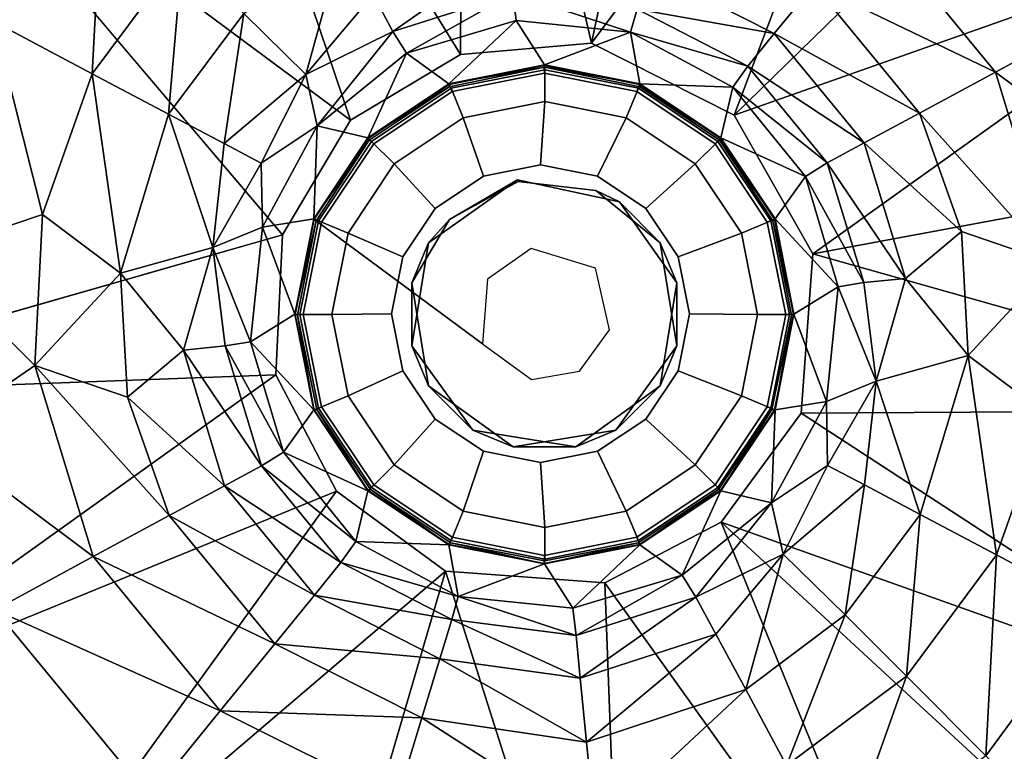
# Model space of a CAD drawing. Units: inches. Extents: x -13.9 to 12.5, y -14 to 8.9.
# Drawn here: x 1 to 2.5, y 5.9 to 7 of the extents above; entities that cross this region are included whole.
import ezdxf

# ---------------------------------------------------------------- set-up
doc = ezdxf.new("R2010")
doc.units = ezdxf.units.IN
doc.header["$MEASUREMENT"] = 0
for name, color, linetype in [('TABLE-GLIDE', 6, 'Continuous'), ('TABLE-LEG', 6, 'Continuous'), ('TABLE-TOPWOOD', 6, 'Continuous')]:
    doc.layers.add(name, color=color, linetype=linetype)

msp = doc.modelspace()

# ---------------------------------------------------------------- linework, layer by layer
at = {"layer": 'TABLE-GLIDE'}
for points in [[(1.6583, 6.8633, 0.1719), (1.8011, 6.8917, 0.1719), (1.8017, 6.8853, 0.1101), (1.6613, 6.8574, 0.1101)], [(1.663, 6.8525, 0.1908), (1.8013, 6.88, 0.1908), (1.8011, 6.8917, 0.1719), (1.6583, 6.8633, 0.1719)], [(1.8011, 6.8917, 0.1719), (1.9439, 6.8633, 0.1719), (1.942, 6.8574, 0.1101), (1.8017, 6.8853, 0.1101)], [(1.8013, 6.88, 0.1908), (1.9396, 6.8525, 0.1908), (1.9439, 6.8633, 0.1719), (1.8011, 6.8917, 0.1719)], [(1.6613, 6.8574, 0.1101), (1.8017, 6.8853, 0.1101), (1.8017, 6.8375, 0.0343), (1.6796, 6.8133, 0.0343)], [(1.8017, 6.8853, 0.1101), (1.942, 6.8574, 0.1101), (1.9238, 6.8133, 0.0343), (1.8017, 6.8375, 0.0343)], [(1.5372, 6.7824, 0.1719), (1.6583, 6.8633, 0.1719), (1.6613, 6.8574, 0.1101), (1.5423, 6.7779, 0.1101)], [(1.5458, 6.7742, 0.1908), (1.663, 6.8525, 0.1908), (1.6583, 6.8633, 0.1719), (1.5372, 6.7824, 0.1719)], [(1.9396, 6.8525, 0.1908), (2.0569, 6.7742, 0.1908), (2.065, 6.7824, 0.1719), (1.9439, 6.8633, 0.1719)], [(1.9439, 6.8633, 0.1719), (2.065, 6.7824, 0.1719), (2.061, 6.7779, 0.1101), (1.942, 6.8574, 0.1101)], [(1.5423, 6.7779, 0.1101), (1.6613, 6.8574, 0.1101), (1.6796, 6.8133, 0.0343), (1.5761, 6.7441, 0.0343)], [(1.942, 6.8574, 0.1101), (2.061, 6.7779, 0.1101), (2.0272, 6.7441, 0.0343), (1.9238, 6.8133, 0.0343)], [(1.6796, 6.8133, 0.0343), (1.8017, 6.8375, 0.0343), (1.7955, 6.7429, -0.0044), (1.7101, 6.7259, -0.0044)], [(1.8017, 6.8375, 0.0343), (1.9238, 6.8133, 0.0343), (1.881, 6.7259, -0.0044), (1.7955, 6.7429, -0.0044)], [(1.5761, 6.7441, 0.0343), (1.6796, 6.8133, 0.0343), (1.7101, 6.7259, -0.0044), (1.6377, 6.6775, -0.0044)], [(1.9238, 6.8133, 0.0343), (2.0272, 6.7441, 0.0343), (1.9534, 6.6775, -0.0044), (1.881, 6.7259, -0.0044)], [(1.4563, 6.6614, 0.1719), (1.5372, 6.7824, 0.1719), (1.5423, 6.7779, 0.1101), (1.4628, 6.6589, 0.1101)], [(1.4674, 6.6569, 0.1908), (1.5458, 6.7742, 0.1908), (1.5372, 6.7824, 0.1719), (1.4563, 6.6614, 0.1719)], [(1.4628, 6.6589, 0.1101), (1.5423, 6.7779, 0.1101), (1.5761, 6.7441, 0.0343), (1.507, 6.6406, 0.0343)], [(2.061, 6.7779, 0.1101), (2.1406, 6.6589, 0.1101), (2.0964, 6.6406, 0.0343), (2.0272, 6.7441, 0.0343)], [(2.0569, 6.7742, 0.1908), (2.1352, 6.6569, 0.1908), (2.1459, 6.6614, 0.1719), (2.065, 6.7824, 0.1719)], [(2.065, 6.7824, 0.1719), (2.1459, 6.6614, 0.1719), (2.1406, 6.6589, 0.1101), (2.061, 6.7779, 0.1101)], [(1.507, 6.6406, 0.0343), (1.5761, 6.7441, 0.0343), (1.6377, 6.6775, -0.0044), (1.5893, 6.6051, -0.0044)], [(2.0272, 6.7441, 0.0343), (2.0964, 6.6406, 0.0343), (2.0018, 6.6051, -0.0044), (1.9534, 6.6775, -0.0044)], [(1.4279, 6.5185, 0.1719), (1.4563, 6.6614, 0.1719), (1.4628, 6.6589, 0.1101), (1.4349, 6.5185, 0.1101)], [(1.4399, 6.5186, 0.1908), (1.4674, 6.6569, 0.1908), (1.4563, 6.6614, 0.1719), (1.4279, 6.5185, 0.1719)], [(1.4349, 6.5185, 0.1101), (1.4628, 6.6589, 0.1101), (1.507, 6.6406, 0.0343), (1.4827, 6.5185, 0.0343)], [(2.1406, 6.6589, 0.1101), (2.1685, 6.5185, 0.1101), (2.1207, 6.5185, 0.0343), (2.0964, 6.6406, 0.0343)], [(2.1352, 6.6569, 0.1908), (2.1628, 6.5186, 0.1908), (2.1743, 6.5185, 0.1719), (2.1459, 6.6614, 0.1719)], [(2.1459, 6.6614, 0.1719), (2.1743, 6.5185, 0.1719), (2.1685, 6.5185, 0.1101), (2.1406, 6.6589, 0.1101)], [(1.4827, 6.5185, 0.0343), (1.507, 6.6406, 0.0343), (1.5893, 6.6051, -0.0044), (1.5723, 6.5197, -0.0044)], [(2.0964, 6.6406, 0.0343), (2.1207, 6.5185, 0.0343), (2.0187, 6.5197, -0.0044), (2.0018, 6.6051, -0.0044)], [(1.4674, 6.3803, 0.1908), (1.4399, 6.5186, 0.1908), (1.4279, 6.5185, 0.1719), (1.4563, 6.3757, 0.1719)], [(1.4563, 6.3757, 0.1719), (1.4279, 6.5185, 0.1719), (1.4349, 6.5185, 0.1101), (1.4628, 6.3782, 0.1101)], [(1.4628, 6.3782, 0.1101), (1.4349, 6.5185, 0.1101), (1.4827, 6.5185, 0.0343), (1.507, 6.3965, 0.0343)], [(1.507, 6.3965, 0.0343), (1.4827, 6.5185, 0.0343), (1.5723, 6.5197, -0.0044), (1.5893, 6.4343, -0.0044)], [(2.1207, 6.5185, 0.0343), (2.0964, 6.3965, 0.0343), (2.0018, 6.4343, -0.0044), (2.0187, 6.5197, -0.0044)], [(2.1685, 6.5185, 0.1101), (2.1406, 6.3782, 0.1101), (2.0964, 6.3965, 0.0343), (2.1207, 6.5185, 0.0343)], [(2.1628, 6.5186, 0.1908), (2.1352, 6.3803, 0.1908), (2.1459, 6.3757, 0.1719), (2.1743, 6.5185, 0.1719)], [(2.1743, 6.5185, 0.1719), (2.1459, 6.3757, 0.1719), (2.1406, 6.3782, 0.1101), (2.1685, 6.5185, 0.1101)], [(1.5761, 6.293, 0.0343), (1.507, 6.3965, 0.0343), (1.5893, 6.4343, -0.0044), (1.6377, 6.3618, -0.0044)], [(2.0964, 6.3965, 0.0343), (2.0272, 6.293, 0.0343), (1.9534, 6.3618, -0.0044), (2.0018, 6.4343, -0.0044)], [(1.5423, 6.2592, 0.1101), (1.4628, 6.3782, 0.1101), (1.507, 6.3965, 0.0343), (1.5761, 6.293, 0.0343)], [(2.1406, 6.3782, 0.1101), (2.061, 6.2592, 0.1101), (2.0272, 6.293, 0.0343), (2.0964, 6.3965, 0.0343)], [(1.5458, 6.2631, 0.1908), (1.4674, 6.3803, 0.1908), (1.4563, 6.3757, 0.1719), (1.5372, 6.2547, 0.1719)], [(1.5372, 6.2547, 0.1719), (1.4563, 6.3757, 0.1719), (1.4628, 6.3782, 0.1101), (1.5423, 6.2592, 0.1101)], [(2.1352, 6.3803, 0.1908), (2.0569, 6.2631, 0.1908), (2.065, 6.2547, 0.1719), (2.1459, 6.3757, 0.1719)], [(2.1459, 6.3757, 0.1719), (2.065, 6.2547, 0.1719), (2.061, 6.2592, 0.1101), (2.1406, 6.3782, 0.1101)], [(1.6796, 6.2238, 0.0343), (1.5761, 6.293, 0.0343), (1.6377, 6.3618, -0.0044), (1.7101, 6.3135, -0.0044)], [(2.0272, 6.293, 0.0343), (1.9238, 6.2238, 0.0343), (1.881, 6.3135, -0.0044), (1.9534, 6.3618, -0.0044)], [(1.8017, 6.1995, 0.0343), (1.6796, 6.2238, 0.0343), (1.7101, 6.3135, -0.0044), (1.7955, 6.2965, -0.0044)], [(1.9238, 6.2238, 0.0343), (1.8017, 6.1995, 0.0343), (1.7955, 6.2965, -0.0044), (1.881, 6.3135, -0.0044)], [(1.6613, 6.1797, 0.1101), (1.5423, 6.2592, 0.1101), (1.5761, 6.293, 0.0343), (1.6796, 6.2238, 0.0343)], [(2.061, 6.2592, 0.1101), (1.942, 6.1797, 0.1101), (1.9238, 6.2238, 0.0343), (2.0272, 6.293, 0.0343)], [(1.663, 6.1847, 0.1908), (1.5458, 6.2631, 0.1908), (1.5372, 6.2547, 0.1719), (1.6583, 6.1738, 0.1719)], [(1.6583, 6.1738, 0.1719), (1.5372, 6.2547, 0.1719), (1.5423, 6.2592, 0.1101), (1.6613, 6.1797, 0.1101)], [(2.0569, 6.2631, 0.1908), (1.9396, 6.1847, 0.1908), (1.9439, 6.1738, 0.1719), (2.065, 6.2547, 0.1719)], [(2.065, 6.2547, 0.1719), (1.9439, 6.1738, 0.1719), (1.942, 6.1797, 0.1101), (2.061, 6.2592, 0.1101)], [(1.8017, 6.1517, 0.1101), (1.6613, 6.1797, 0.1101), (1.6796, 6.2238, 0.0343), (1.8017, 6.1995, 0.0343)], [(1.942, 6.1797, 0.1101), (1.8017, 6.1517, 0.1101), (1.8017, 6.1995, 0.0343), (1.9238, 6.2238, 0.0343)], [(1.8013, 6.1572, 0.1908), (1.663, 6.1847, 0.1908), (1.6583, 6.1738, 0.1719), (1.8011, 6.1453, 0.1719)], [(1.9396, 6.1847, 0.1908), (1.8013, 6.1572, 0.1908), (1.8011, 6.1453, 0.1719), (1.9439, 6.1738, 0.1719)], [(1.8011, 6.1453, 0.1719), (1.6583, 6.1738, 0.1719), (1.6613, 6.1797, 0.1101), (1.8017, 6.1517, 0.1101)], [(1.9439, 6.1738, 0.1719), (1.8011, 6.1453, 0.1719), (1.8017, 6.1517, 0.1101), (1.942, 6.1797, 0.1101)]]:
    msp.add_3dface(points, dxfattribs=at)
for points, invisible_edges in [([(1.8013, 6.88, 0.1908), (1.663, 6.8525, 0.1908), (2.1628, 6.5186, 0.1908), (2.1352, 6.6569, 0.1908)], 10), ([(1.8013, 6.88, 0.1908), (2.1352, 6.6569, 0.1908), (2.0569, 6.7742, 0.1908), (1.9396, 6.8525, 0.1908)], 1), ([(1.5458, 6.7742, 0.1908), (2.1352, 6.3803, 0.1908), (2.1628, 6.5186, 0.1908), (1.663, 6.8525, 0.1908)], 5), ([(1.5458, 6.7742, 0.1908), (1.4674, 6.6569, 0.1908), (2.0569, 6.2631, 0.1908), (2.1352, 6.3803, 0.1908)], 10), ([(2.0187, 6.5197, -0.0044), (1.7101, 6.7259, -0.0044), (1.7955, 6.7429, -0.0044), (2.0018, 6.6051, -0.0044)], 5), ([(1.9534, 6.6775, -0.0044), (2.0018, 6.6051, -0.0044), (1.7955, 6.7429, -0.0044), (1.881, 6.7259, -0.0044)], 2), ([(2.0187, 6.5197, -0.0044), (2.0018, 6.4343, -0.0044), (1.6377, 6.6775, -0.0044), (1.7101, 6.7259, -0.0044)], 10), ([(1.9534, 6.3618, -0.0044), (1.5893, 6.6051, -0.0044), (1.6377, 6.6775, -0.0044), (2.0018, 6.4343, -0.0044)], 5), ([(1.4399, 6.5186, 0.1908), (1.9396, 6.1847, 0.1908), (2.0569, 6.2631, 0.1908), (1.4674, 6.6569, 0.1908)], 5), ([(1.9534, 6.3618, -0.0044), (1.881, 6.3135, -0.0044), (1.5723, 6.5197, -0.0044), (1.5893, 6.6051, -0.0044)], 10), ([(1.4399, 6.5186, 0.1908), (1.4674, 6.3803, 0.1908), (1.8013, 6.1572, 0.1908), (1.9396, 6.1847, 0.1908)], 10), ([(1.7955, 6.2965, -0.0044), (1.5893, 6.4343, -0.0044), (1.5723, 6.5197, -0.0044), (1.881, 6.3135, -0.0044)], 5), ([(1.7955, 6.2965, -0.0044), (1.7101, 6.3135, -0.0044), (1.6377, 6.3618, -0.0044), (1.5893, 6.4343, -0.0044)], 8), ([(1.5458, 6.2631, 0.1908), (1.663, 6.1847, 0.1908), (1.8013, 6.1572, 0.1908), (1.4674, 6.3803, 0.1908)], 4)]:
    msp.add_3dface(points, dxfattribs=dict(at, invisible_edges=invisible_edges))
at = {"layer": 'TABLE-LEG'}
for points in [[(1.68, 7.7495, 14.9602), (1.2366, 7.6211, 14.9601), (1.6756, 6.9081, 13.9759)], [(1.6756, 6.9081, 13.9759), (1.8716, 6.925, 13.9759), (1.68, 7.7495, 14.9602)], [(2.0418, 7.7283, 14.9602), (1.68, 7.7495, 14.9602), (1.8716, 6.925, 13.9759)], [(1.8716, 6.925, 13.9759), (2.3842, 7.6094, 14.9601), (2.0418, 7.7283, 14.9602)], [(1.5105, 6.8095, 13.9759), (1.2366, 7.6211, 14.9601), (0.8421, 7.3059, 14.9601)], [(1.2366, 7.6211, 14.9601), (1.5105, 6.8095, 13.9759), (1.6756, 6.9081, 13.9759)], [(2.3842, 7.6094, 14.9601), (1.8716, 6.925, 13.9759), (2.0854, 6.8174, 13.9759)], [(2.3842, 7.6094, 14.9601), (2.0854, 6.8174, 13.9759), (2.6733, 7.3908, 14.9602)], [(2.0854, 6.8174, 13.9759), (2.8919, 7.1017, 14.9601), (2.6733, 7.3908, 14.9602)], [(0.9915, 7.3285, 14.5753), (1.1397, 7.1803, 14.2516), (0.9758, 6.9575, 14.2425)], [(1.5105, 6.8095, 13.9759), (0.8421, 7.3059, 14.9601), (1.409, 6.6377, 13.9759)], [(1.1238, 6.8792, 13.9012), (0.9758, 6.9575, 14.2425), (1.1397, 7.1803, 14.2516)], [(1.2588, 7.0611, 13.909), (1.1238, 6.8792, 13.9012), (1.1397, 7.1803, 14.2516)], [(2.4773, 6.8818, 13.9012), (2.2052, 7.0126, 13.5415), (2.2869, 7.1129, 13.9012)], [(2.2869, 7.1129, 13.9012), (2.6246, 6.9614, 14.2425), (2.4773, 6.8818, 13.9012)], [(2.0854, 6.8174, 13.9759), (2.2034, 6.6092, 13.9759), (2.8919, 7.1017, 14.9601)], [(2.2034, 6.6092, 13.9759), (3.0108, 6.7594, 14.9602), (2.8919, 7.1017, 14.9601)], [(1.4996, 7.081, 13.5415), (1.4436, 6.8781, 13.005), (1.3507, 6.9693, 13.5484)], [(1.4996, 7.081, 13.5415), (1.5444, 6.998, 13.1677), (1.4436, 6.8781, 13.005)], [(1.1238, 6.8792, 13.9012), (1.2588, 7.0611, 13.909), (1.2381, 6.8187, 13.5415)], [(1.2381, 6.8187, 13.5415), (1.2588, 7.0611, 13.909), (1.3507, 6.9693, 13.5484)], [(1.7475, 7.0641, 13.1887), (1.5742, 6.9427, 12.7842), (1.5444, 6.998, 13.1677)], [(1.7475, 7.0641, 13.1887), (1.7538, 7, 12.8064), (1.5742, 6.9427, 12.7842)], [(1.94, 6.9762, 12.763), (1.9578, 7.0349, 13.1479), (2.1457, 6.9394, 13.1677)], [(1.9578, 7.0349, 13.1479), (2.2052, 7.0126, 13.5415), (2.1457, 6.9394, 13.1677)], [(2.3635, 6.8204, 13.5415), (2.1457, 6.9394, 13.1677), (2.2052, 7.0126, 13.5415)], [(2.2052, 7.0126, 13.5415), (2.4773, 6.8818, 13.9012), (2.3635, 6.8204, 13.5415)], [(1.5444, 6.998, 13.1677), (1.5742, 6.9427, 12.7842), (1.4436, 6.8781, 13.005)], [(1.5948, 6.9099, 12.3439), (1.5742, 6.9427, 12.7842), (1.7538, 7, 12.8064)], [(1.7538, 7, 12.8064), (1.7588, 6.9591, 12.3513), (1.5948, 6.9099, 12.3439)], [(1.9303, 6.9415, 12.3364), (1.7538, 7, 12.8064), (1.94, 6.9762, 12.763)], [(1.9303, 6.9415, 12.3364), (1.7588, 6.9591, 12.3513), (1.7538, 7, 12.8064)], [(1.2381, 6.8187, 13.5415), (1.3507, 6.9693, 13.5484), (1.3214, 6.7745, 13.1677)], [(1.4436, 6.8781, 13.005), (1.3214, 6.7745, 13.1677), (1.3507, 6.9693, 13.5484)], [(2.106, 6.8907, 12.7842), (1.9303, 6.9415, 12.3364), (1.94, 6.9762, 12.763)], [(1.94, 6.9762, 12.763), (2.1457, 6.9394, 13.1677), (2.106, 6.8907, 12.7842)], [(0.8707, 6.6082, 14.2425), (0.9758, 6.9575, 14.2425), (1.0489, 6.6684, 13.909)], [(1.0489, 6.6684, 13.909), (0.9758, 6.9575, 14.2425), (1.1238, 6.8792, 13.9012)], [(1.5948, 6.9099, 12.3439), (1.7588, 6.9591, 12.3513), (1.6581, 6.8643, 4.9208)], [(1.6581, 6.8643, 4.9208), (1.7588, 6.9591, 12.3513), (1.8012, 6.8928, 4.9208)], [(1.9303, 6.9415, 12.3364), (1.8012, 6.8928, 4.9208), (1.7588, 6.9591, 12.3513)], [(2.6246, 6.9614, 14.2425), (2.7188, 6.7013, 14.2516), (2.4773, 6.8818, 13.9012)], [(1.4436, 6.8781, 13.005), (1.5742, 6.9427, 12.7842), (1.4609, 6.8011, 12.3439)], [(1.5742, 6.9427, 12.7842), (1.5948, 6.9099, 12.3439), (1.4609, 6.8011, 12.3439)], [(1.9443, 6.8643, 4.9208), (1.8012, 6.8928, 4.9208), (1.9303, 6.9415, 12.3364)], [(1.9303, 6.9415, 12.3364), (2.0836, 6.8591, 12.3439), (1.9443, 6.8643, 4.9208)], [(2.106, 6.8907, 12.7842), (2.0836, 6.8591, 12.3439), (1.9303, 6.9415, 12.3364)], [(2.2804, 6.7756, 13.1677), (2.106, 6.8907, 12.7842), (2.1457, 6.9394, 13.1677)], [(2.1457, 6.9394, 13.1677), (2.3635, 6.8204, 13.5415), (2.2804, 6.7756, 13.1677)], [(1.5948, 6.9099, 12.3439), (1.5367, 6.7832, 4.9208), (1.4609, 6.8011, 12.3439)], [(1.5367, 6.7832, 4.9208), (1.5948, 6.9099, 12.3439), (1.6581, 6.8643, 4.9208)], [(1.8012, 6.8892, 0.2011), (1.6581, 6.8643, 4.9208), (1.8012, 6.8928, 4.9208)], [(1.8012, 6.8928, 4.9208), (1.9443, 6.8643, 4.9208), (1.8012, 6.8892, 0.2011)], [(2.2251, 6.7458, 12.7842), (2.0836, 6.8591, 12.3439), (2.106, 6.8907, 12.7842)], [(2.106, 6.8907, 12.7842), (2.2804, 6.7756, 13.1677), (2.2251, 6.7458, 12.7842)], [(1.0489, 6.6684, 13.909), (1.1238, 6.8792, 13.9012), (1.1662, 6.5804, 13.5415)], [(1.1238, 6.8792, 13.9012), (1.2381, 6.8187, 13.5415), (1.1662, 6.5804, 13.5415)], [(1.3214, 6.7745, 13.1677), (1.4436, 6.8781, 13.005), (1.377, 6.7451, 12.7842)], [(1.4609, 6.8011, 12.3439), (1.377, 6.7451, 12.7842), (1.4436, 6.8781, 13.005)], [(1.8012, 6.8892, 0.2011), (1.6584, 6.8597, 0.2001), (1.6581, 6.8643, 4.9208)], [(1.8012, 6.8892, 0.2011), (1.9443, 6.8643, 4.9208), (1.944, 6.8597, 0.2001)], [(2.4773, 6.8818, 13.9012), (2.5648, 6.5954, 13.9012), (2.3635, 6.8204, 13.5415)], [(2.5648, 6.5954, 13.9012), (2.4773, 6.8818, 13.9012), (2.7188, 6.7013, 14.2516)], [(1.5367, 6.7832, 4.9208), (1.6581, 6.8643, 4.9208), (1.6584, 6.8597, 0.2001)], [(1.9443, 6.8643, 4.9208), (2.0657, 6.7832, 4.9208), (1.944, 6.8597, 0.2001)], [(2.0657, 6.7832, 4.9208), (1.9443, 6.8643, 4.9208), (2.0836, 6.8591, 12.3439)], [(1.5367, 6.7832, 4.9208), (1.6584, 6.8597, 0.2001), (1.5386, 6.7795, 0.2009)], [(2.0638, 6.7795, 0.2009), (1.944, 6.8597, 0.2001), (2.0657, 6.7832, 4.9208)], [(2.1923, 6.7252, 12.3439), (2.0657, 6.7832, 4.9208), (2.0836, 6.8591, 12.3439)], [(2.0836, 6.8591, 12.3439), (2.2251, 6.7458, 12.7842), (2.1923, 6.7252, 12.3439)], [(1.3042, 6.6189, 13.005), (1.1662, 6.5804, 13.5415), (1.2381, 6.8187, 13.5415)], [(1.3214, 6.7745, 13.1677), (1.3042, 6.6189, 13.005), (1.2381, 6.8187, 13.5415)], [(2.2804, 6.7756, 13.1677), (2.3635, 6.8204, 13.5415), (2.4261, 6.6431, 13.5484)], [(2.4261, 6.6431, 13.5484), (2.3635, 6.8204, 13.5415), (2.5648, 6.5954, 13.9012)], [(1.4609, 6.8011, 12.3439), (1.3787, 6.6494, 12.3439), (1.377, 6.7451, 12.7842)], [(1.4557, 6.6619, 4.9208), (1.3787, 6.6494, 12.3439), (1.4609, 6.8011, 12.3439)], [(1.4609, 6.8011, 12.3439), (1.5367, 6.7832, 4.9208), (1.4557, 6.6619, 4.9208)], [(1.3042, 6.6189, 13.005), (1.3214, 6.7745, 13.1677), (1.377, 6.7451, 12.7842)], [(1.4557, 6.6619, 4.9208), (1.5367, 6.7832, 4.9208), (1.5386, 6.7795, 0.2009)], [(1.5386, 6.7795, 0.2009), (1.4591, 6.6589, 0.2001), (1.4557, 6.6619, 4.9208)], [(2.0657, 6.7832, 4.9208), (2.1468, 6.6619, 4.9208), (2.0638, 6.7795, 0.2009)], [(2.1468, 6.6619, 4.9208), (2.1433, 6.6589, 0.2001), (2.0638, 6.7795, 0.2009)], [(2.1923, 6.7252, 12.3439), (2.1468, 6.6619, 4.9208), (2.0657, 6.7832, 4.9208)], [(2.2251, 6.7458, 12.7842), (2.2804, 6.7756, 13.1677), (2.3423, 6.5726, 13.1677)], [(2.2804, 6.7756, 13.1677), (2.4261, 6.6431, 13.5484), (2.3423, 6.5726, 13.1677)], [(3.0108, 6.7594, 14.9602), (2.2034, 6.6092, 13.9759), (3.0315, 6.3758, 14.9601)], [(1.3042, 6.6189, 13.005), (1.377, 6.7451, 12.7842), (1.3787, 6.6494, 12.3439)], [(2.1923, 6.7252, 12.3439), (2.2251, 6.7458, 12.7842), (2.2797, 6.5662, 12.7842)], [(2.2797, 6.5662, 12.7842), (2.2251, 6.7458, 12.7842), (2.3423, 6.5726, 13.1677)], [(1.6592, 6.6607, 13.9759), (1.6275, 6.6259, 12.9759), (1.7611, 6.7204, 12.9759)], [(1.7611, 6.7204, 12.9759), (1.7617, 6.7177, 13.9759), (1.6592, 6.6607, 13.9759)], [(2.1923, 6.7252, 12.3439), (2.2415, 6.5598, 12.3439), (2.1468, 6.6619, 4.9208)], [(2.2797, 6.5662, 12.7842), (2.2415, 6.5598, 12.3439), (2.1923, 6.7252, 12.3439)], [(1.9139, 6.6874, 12.9759), (1.9749, 6.6259, 13.9759), (1.8781, 6.7043, 13.9759)], [(1.9749, 6.6259, 13.9759), (1.9139, 6.6874, 12.9759), (1.9998, 6.5658, 12.9759)], [(0.8707, 6.6082, 14.2425), (1.0489, 6.6684, 13.909), (1.0377, 6.4421, 13.9012)], [(1.0377, 6.4421, 13.9012), (1.0489, 6.6684, 13.909), (1.1662, 6.5804, 13.5415)], [(1.3787, 6.6494, 12.3439), (1.4557, 6.6619, 4.9208), (1.4272, 6.5188, 4.9208)], [(1.4272, 6.5188, 4.9208), (1.4557, 6.6619, 4.9208), (1.4591, 6.6589, 0.2001)], [(1.4311, 6.5174, 0.2009), (1.4272, 6.5188, 4.9208), (1.4591, 6.6589, 0.2001)], [(1.6592, 6.6607, 13.9759), (1.6027, 6.5658, 13.9759), (1.6275, 6.6259, 12.9759)], [(2.1433, 6.6589, 0.2001), (2.1468, 6.6619, 4.9208), (2.1752, 6.5188, 4.9208)], [(2.1433, 6.6589, 0.2001), (2.1752, 6.5188, 4.9208), (2.1713, 6.5174, 0.2009)], [(2.1468, 6.6619, 4.9208), (2.2415, 6.5598, 12.3439), (2.1752, 6.5188, 4.9208)], [(1.3042, 6.6189, 13.005), (1.3787, 6.6494, 12.3439), (1.3609, 6.4777, 12.3439)], [(1.4272, 6.5188, 4.9208), (1.3609, 6.4777, 12.3439), (1.3787, 6.6494, 12.3439)], [(2.3423, 6.5726, 13.1677), (2.4261, 6.6431, 13.5484), (2.4363, 6.4572, 13.5415)], [(2.5648, 6.5954, 13.9012), (2.4363, 6.4572, 13.5415), (2.4261, 6.6431, 13.5484)], [(0.5664, 6.3971, 14.9601), (1.399, 6.4283, 13.9759), (1.409, 6.6377, 13.9759)], [(1.6027, 6.5658, 13.9759), (1.6027, 6.4717, 12.9759), (1.6275, 6.6259, 12.9759)], [(1.9749, 6.6259, 13.9759), (1.9998, 6.5658, 12.9759), (1.9998, 6.4717, 13.9759)], [(1.1662, 6.5804, 13.5415), (1.3042, 6.6189, 13.005), (1.2602, 6.4649, 13.1677)], [(1.3227, 6.4713, 12.7842), (1.2602, 6.4649, 13.1677), (1.3042, 6.6189, 13.005)], [(1.3227, 6.4713, 12.7842), (1.3042, 6.6189, 13.005), (1.3609, 6.4777, 12.3439)], [(0.8707, 6.6082, 14.2425), (1.0377, 6.4421, 13.9012), (0.8837, 6.3362, 14.2516)], [(2.2034, 6.6092, 13.9759), (2.1859, 6.3705, 13.9759), (3.0315, 6.3758, 14.9601)], [(2.5648, 6.5954, 13.9012), (2.5535, 6.3691, 13.909), (2.4363, 6.4572, 13.5415)], [(1.1764, 6.3945, 13.5484), (1.0377, 6.4421, 13.9012), (1.1662, 6.5804, 13.5415)], [(1.1662, 6.5804, 13.5415), (1.2602, 6.4649, 13.1677), (1.1764, 6.3945, 13.5484)], [(1.6275, 6.4116, 13.9759), (1.6027, 6.4717, 12.9759), (1.6027, 6.5658, 13.9759)], [(1.9998, 6.5658, 12.9759), (1.9749, 6.4116, 12.9759), (1.9998, 6.4717, 13.9759)], [(2.2415, 6.5598, 12.3439), (2.2797, 6.5662, 12.7842), (2.2982, 6.4186, 13.005)], [(2.2797, 6.5662, 12.7842), (2.3423, 6.5726, 13.1677), (2.2982, 6.4186, 13.005)], [(2.3423, 6.5726, 13.1677), (2.4363, 6.4572, 13.5415), (2.2982, 6.4186, 13.005)], [(2.1752, 6.5188, 4.9208), (2.2415, 6.5598, 12.3439), (2.2237, 6.3882, 12.3439)], [(2.2415, 6.5598, 12.3439), (2.2982, 6.4186, 13.005), (2.2237, 6.3882, 12.3439)], [(1.4557, 6.3756, 4.9208), (1.3609, 6.4777, 12.3439), (1.4272, 6.5188, 4.9208)], [(1.4272, 6.5188, 4.9208), (1.4311, 6.5174, 0.2009), (1.4557, 6.3756, 4.9208)], [(1.4557, 6.3756, 4.9208), (1.4311, 6.5174, 0.2009), (1.4602, 6.376, 0.2001)], [(2.1422, 6.376, 0.2001), (2.1713, 6.5174, 0.2009), (2.1468, 6.3756, 4.9208)], [(2.1468, 6.3756, 4.9208), (2.1752, 6.5188, 4.9208), (2.2237, 6.3882, 12.3439)], [(2.1468, 6.3756, 4.9208), (2.1713, 6.5174, 0.2009), (2.1752, 6.5188, 4.9208)], [(1.3609, 6.4777, 12.3439), (1.4101, 6.3124, 12.3439), (1.3227, 6.4713, 12.7842)], [(1.4101, 6.3124, 12.3439), (1.3609, 6.4777, 12.3439), (1.4557, 6.3756, 4.9208)], [(1.2602, 6.4649, 13.1677), (1.322, 6.2619, 13.1677), (1.1764, 6.3945, 13.5484)], [(1.2602, 6.4649, 13.1677), (1.3227, 6.4713, 12.7842), (1.3773, 6.2918, 12.7842)], [(1.2602, 6.4649, 13.1677), (1.3773, 6.2918, 12.7842), (1.322, 6.2619, 13.1677)], [(1.4101, 6.3124, 12.3439), (1.3773, 6.2918, 12.7842), (1.3227, 6.4713, 12.7842)], [(1.6275, 6.4116, 13.9759), (1.6941, 6.3451, 12.9759), (1.6027, 6.4717, 12.9759)], [(1.9083, 6.3451, 13.9759), (1.9998, 6.4717, 13.9759), (1.9749, 6.4116, 12.9759)], [(2.3643, 6.2188, 13.5415), (2.2982, 6.4186, 13.005), (2.4363, 6.4572, 13.5415)], [(2.4787, 6.1583, 13.9012), (2.3643, 6.2188, 13.5415), (2.4363, 6.4572, 13.5415)], [(2.4363, 6.4572, 13.5415), (2.5535, 6.3691, 13.909), (2.4787, 6.1583, 13.9012)], [(1.0377, 6.4421, 13.9012), (1.1251, 6.1557, 13.9012), (0.8837, 6.3362, 14.2516)], [(1.1251, 6.1557, 13.9012), (1.0377, 6.4421, 13.9012), (1.239, 6.2172, 13.5415)], [(1.1764, 6.3945, 13.5484), (1.239, 6.2172, 13.5415), (1.0377, 6.4421, 13.9012)], [(0.7106, 5.9358, 14.9601), (1.399, 6.4283, 13.9759), (0.5664, 6.3971, 14.9601)], [(0.7106, 5.9358, 14.9601), (1.4896, 6.2537, 13.9759), (1.399, 6.4283, 13.9759)], [(2.2982, 6.4186, 13.005), (2.2255, 6.2924, 12.7842), (2.2237, 6.3882, 12.3439)], [(2.281, 6.263, 13.1677), (2.2255, 6.2924, 12.7842), (2.2982, 6.4186, 13.005)], [(2.3643, 6.2188, 13.5415), (2.281, 6.263, 13.1677), (2.2982, 6.4186, 13.005)], [(1.6941, 6.3451, 12.9759), (1.6275, 6.4116, 13.9759), (1.7542, 6.3202, 13.9759)], [(1.9083, 6.3451, 13.9759), (1.9749, 6.4116, 12.9759), (1.8483, 6.3202, 12.9759)], [(1.322, 6.2619, 13.1677), (1.239, 6.2172, 13.5415), (1.1764, 6.3945, 13.5484)], [(1.4557, 6.3756, 4.9208), (1.5367, 6.2543, 4.9208), (1.4101, 6.3124, 12.3439)], [(1.5367, 6.2543, 4.9208), (1.4557, 6.3756, 4.9208), (1.4602, 6.376, 0.2001)], [(1.4602, 6.376, 0.2001), (1.5405, 6.2562, 0.2009), (1.5367, 6.2543, 4.9208)], [(2.1422, 6.376, 0.2001), (2.0657, 6.2543, 4.9208), (2.062, 6.2562, 0.2009)], [(2.1468, 6.3756, 4.9208), (2.0657, 6.2543, 4.9208), (2.1422, 6.376, 0.2001)], [(2.0657, 6.2543, 4.9208), (2.1468, 6.3756, 4.9208), (2.1416, 6.2364, 12.3439)], [(2.1416, 6.2364, 12.3439), (2.2237, 6.3882, 12.3439), (2.2255, 6.2924, 12.7842)], [(2.2237, 6.3882, 12.3439), (2.1416, 6.2364, 12.3439), (2.1468, 6.3756, 4.9208)], [(3.0315, 6.3758, 14.9601), (2.1859, 6.3705, 13.9759), (2.8831, 5.9159, 14.9601)], [(2.8831, 5.9159, 14.9601), (2.1859, 6.3705, 13.9759), (2.0663, 6.2071, 13.9759)], [(2.6267, 6.0801, 14.2425), (2.4787, 6.1583, 13.9012), (2.5535, 6.3691, 13.909)], [(1.7542, 6.3202, 13.9759), (1.8483, 6.3202, 12.9759), (1.6941, 6.3451, 12.9759)], [(1.8483, 6.3202, 12.9759), (1.7542, 6.3202, 13.9759), (1.9083, 6.3451, 13.9759)], [(0.9779, 6.0761, 14.2425), (0.8837, 6.3362, 14.2516), (1.1251, 6.1557, 13.9012)], [(1.4101, 6.3124, 12.3439), (1.5189, 6.1784, 12.3439), (1.3773, 6.2918, 12.7842)], [(1.5189, 6.1784, 12.3439), (1.4101, 6.3124, 12.3439), (1.5367, 6.2543, 4.9208)], [(1.3773, 6.2918, 12.7842), (1.4964, 6.1468, 12.7842), (1.322, 6.2619, 13.1677)], [(1.5189, 6.1784, 12.3439), (1.4964, 6.1468, 12.7842), (1.3773, 6.2918, 12.7842)], [(2.1416, 6.2364, 12.3439), (2.2255, 6.2924, 12.7842), (2.1588, 6.1594, 13.005)], [(2.2255, 6.2924, 12.7842), (2.281, 6.263, 13.1677), (2.1588, 6.1594, 13.005)], [(1.322, 6.2619, 13.1677), (1.4568, 6.0981, 13.1677), (1.239, 6.2172, 13.5415)], [(1.4964, 6.1468, 12.7842), (1.4568, 6.0981, 13.1677), (1.322, 6.2619, 13.1677)], [(1.6581, 6.1732, 4.9208), (1.5367, 6.2543, 4.9208), (1.5405, 6.2562, 0.2009)], [(1.5405, 6.2562, 0.2009), (1.661, 6.1765, 0.2005), (1.6581, 6.1732, 4.9208)], [(1.9415, 6.1765, 0.2005), (2.062, 6.2562, 0.2009), (1.9443, 6.1732, 4.9208)], [(2.0657, 6.2543, 4.9208), (1.9443, 6.1732, 4.9208), (2.062, 6.2562, 0.2009)], [(2.281, 6.263, 13.1677), (2.2517, 6.0683, 13.5484), (2.1588, 6.1594, 13.005)], [(2.2517, 6.0683, 13.5484), (2.281, 6.263, 13.1677), (2.3643, 6.2188, 13.5415)], [(0.9988, 5.5753, 14.9602), (1.4896, 6.2537, 13.9759), (0.7106, 5.9358, 14.9601)], [(0.9988, 5.5753, 14.9602), (1.653, 6.1341, 13.9759), (1.4896, 6.2537, 13.9759)], [(1.5367, 6.2543, 4.9208), (1.6581, 6.1732, 4.9208), (1.5189, 6.1784, 12.3439)], [(1.9443, 6.1732, 4.9208), (2.0657, 6.2543, 4.9208), (2.0076, 6.1277, 12.3439)], [(2.0657, 6.2543, 4.9208), (2.1416, 6.2364, 12.3439), (2.0076, 6.1277, 12.3439)], [(2.0076, 6.1277, 12.3439), (2.1416, 6.2364, 12.3439), (2.0282, 6.0948, 12.7842)], [(2.1416, 6.2364, 12.3439), (2.1588, 6.1594, 13.005), (2.0282, 6.0948, 12.7842)], [(1.239, 6.2172, 13.5415), (1.3972, 6.025, 13.5415), (1.1251, 6.1557, 13.9012)], [(1.4568, 6.0981, 13.1677), (1.3972, 6.025, 13.5415), (1.239, 6.2172, 13.5415)], [(2.3643, 6.2188, 13.5415), (2.3436, 5.9764, 13.909), (2.2517, 6.0683, 13.5484)], [(2.4787, 6.1583, 13.9012), (2.3436, 5.9764, 13.909), (2.3643, 6.2188, 13.5415)], [(2.3842, 5.4281, 14.9602), (2.0663, 6.2071, 13.9759), (1.8917, 6.1166, 13.9759)], [(2.8831, 5.9159, 14.9601), (2.0663, 6.2071, 13.9759), (2.6733, 5.6467, 14.9602)], [(2.3842, 5.4281, 14.9602), (2.6733, 5.6467, 14.9602), (2.0663, 6.2071, 13.9759)], [(1.6721, 6.096, 12.3364), (1.4964, 6.1468, 12.7842), (1.5189, 6.1784, 12.3439)], [(1.6581, 6.1732, 4.9208), (1.6721, 6.096, 12.3364), (1.5189, 6.1784, 12.3439)], [(1.8012, 6.1447, 4.9208), (1.6581, 6.1732, 4.9208), (1.661, 6.1765, 0.2005)], [(1.6581, 6.1732, 4.9208), (1.8012, 6.1447, 4.9208), (1.6721, 6.096, 12.3364)], [(1.8012, 6.1495, 0.1999), (1.8012, 6.1447, 4.9208), (1.661, 6.1765, 0.2005)], [(1.9443, 6.1732, 4.9208), (1.8012, 6.1447, 4.9208), (1.9415, 6.1765, 0.2005)], [(1.8012, 6.1495, 0.1999), (1.9415, 6.1765, 0.2005), (1.8012, 6.1447, 4.9208)], [(1.9443, 6.1732, 4.9208), (1.8436, 6.0784, 12.3513), (1.8012, 6.1447, 4.9208)], [(1.9443, 6.1732, 4.9208), (2.0076, 6.1277, 12.3439), (1.8436, 6.0784, 12.3513)], [(0.9779, 6.0761, 14.2425), (1.1251, 6.1557, 13.9012), (1.3155, 5.9246, 13.9012)], [(1.1251, 6.1557, 13.9012), (1.3972, 6.025, 13.5415), (1.3155, 5.9246, 13.9012)], [(2.0282, 6.0948, 12.7842), (2.1588, 6.1594, 13.005), (2.058, 6.0395, 13.1677)], [(2.1028, 5.9565, 13.5415), (2.058, 6.0395, 13.1677), (2.1588, 6.1594, 13.005)], [(2.1588, 6.1594, 13.005), (2.2517, 6.0683, 13.5484), (2.1028, 5.9565, 13.5415)], [(2.4627, 5.8572, 14.2516), (2.3436, 5.9764, 13.909), (2.4787, 6.1583, 13.9012)], [(2.4627, 5.8572, 14.2516), (2.4787, 6.1583, 13.9012), (2.6267, 6.0801, 14.2425)], [(1.4964, 6.1468, 12.7842), (1.6625, 6.0613, 12.763), (1.4568, 6.0981, 13.1677)], [(1.6721, 6.096, 12.3364), (1.6625, 6.0613, 12.763), (1.4964, 6.1468, 12.7842)], [(1.8012, 6.1447, 4.9208), (1.8436, 6.0784, 12.3513), (1.6721, 6.096, 12.3364)], [(1.421, 5.34, 14.9601), (1.653, 6.1341, 13.9759), (0.9988, 5.5753, 14.9602)], [(1.653, 6.1341, 13.9759), (1.421, 5.34, 14.9601), (1.9228, 5.284, 14.9601)], [(1.9228, 5.284, 14.9601), (1.8917, 6.1166, 13.9759), (1.653, 6.1341, 13.9759)], [(1.8436, 6.0784, 12.3513), (2.0076, 6.1277, 12.3439), (1.8486, 6.0375, 12.8064)], [(2.0282, 6.0948, 12.7842), (1.8486, 6.0375, 12.8064), (2.0076, 6.1277, 12.3439)], [(2.3842, 5.4281, 14.9602), (1.8917, 6.1166, 13.9759), (1.9228, 5.284, 14.9601)], [(1.4568, 6.0981, 13.1677), (1.6446, 6.0026, 13.1479), (1.3972, 6.025, 13.5415)], [(1.6446, 6.0026, 13.1479), (1.4568, 6.0981, 13.1677), (1.6625, 6.0613, 12.763)], [(1.6625, 6.0613, 12.763), (1.6721, 6.096, 12.3364), (1.8486, 6.0375, 12.8064)], [(1.8436, 6.0784, 12.3513), (1.8486, 6.0375, 12.8064), (1.6721, 6.096, 12.3364)], [(2.0282, 6.0948, 12.7842), (1.8549, 5.9734, 13.1887), (1.8486, 6.0375, 12.8064)], [(2.0282, 6.0948, 12.7842), (2.058, 6.0395, 13.1677), (1.8549, 5.9734, 13.1887)], [(2.6267, 6.0801, 14.2425), (2.6109, 5.7091, 14.5753), (2.4627, 5.8572, 14.2516)], [(0.8491, 5.8826, 14.5753), (0.9779, 6.0761, 14.2425), (1.2099, 5.7947, 14.2425)], [(1.3155, 5.9246, 13.9012), (1.2099, 5.7947, 14.2425), (0.9779, 6.0761, 14.2425)], [(2.1642, 5.8427, 13.9012), (2.1028, 5.9565, 13.5415), (2.2517, 6.0683, 13.5484)], [(2.1642, 5.8427, 13.9012), (2.2517, 6.0683, 13.5484), (2.3436, 5.9764, 13.909)], [(1.6625, 6.0613, 12.763), (1.8549, 5.9734, 13.1887), (1.6446, 6.0026, 13.1479)], [(1.8486, 6.0375, 12.8064), (1.8549, 5.9734, 13.1887), (1.6625, 6.0613, 12.763)], [(1.8644, 5.8777, 13.5619), (1.8549, 5.9734, 13.1887), (2.058, 6.0395, 13.1677)], [(2.058, 6.0395, 13.1677), (2.1028, 5.9565, 13.5415), (1.8644, 5.8777, 13.5619)], [(1.3155, 5.9246, 13.9012), (1.3972, 6.025, 13.5415), (1.6178, 5.914, 13.5227)], [(1.6178, 5.914, 13.5227), (1.3972, 6.025, 13.5415), (1.6446, 6.0026, 13.1479)], [(1.6446, 6.0026, 13.1479), (1.8644, 5.8777, 13.5619), (1.6178, 5.914, 13.5227)], [(1.8644, 5.8777, 13.5619), (1.6446, 6.0026, 13.1479), (1.8549, 5.9734, 13.1887)], [(2.2438, 5.6954, 14.2425), (2.1642, 5.8427, 13.9012), (2.3436, 5.9764, 13.909)], [(2.3436, 5.9764, 13.909), (2.4627, 5.8572, 14.2516), (2.2438, 5.6954, 14.2425)], [(1.8644, 5.8777, 13.5619), (2.1028, 5.9565, 13.5415), (1.8773, 5.7466, 13.9214)], [(1.8773, 5.7466, 13.9214), (2.1028, 5.9565, 13.5415), (2.1642, 5.8427, 13.9012)], [(1.3155, 5.9246, 13.9012), (1.5808, 5.7922, 13.8828), (1.2099, 5.7947, 14.2425)], [(1.5808, 5.7922, 13.8828), (1.3155, 5.9246, 13.9012), (1.6178, 5.914, 13.5227)], [(1.8773, 5.7466, 13.9214), (1.5808, 5.7922, 13.8828), (1.6178, 5.914, 13.5227)], [(1.8773, 5.7466, 13.9214), (1.6178, 5.914, 13.5227), (1.8644, 5.8777, 13.5619)], [(0.9915, 5.7091, 14.5753), (0.8491, 5.8826, 14.5753), (1.2099, 5.7947, 14.2425)]]:
    msp.add_3dface(points, dxfattribs=at)
for points, invisible_edges in [([(1.409, 6.6377, 13.9759), (0.8421, 7.3059, 14.9601), (0.6178, 6.8777, 14.9602)], 12), ([(1.7617, 6.7177, 13.9759), (1.8716, 6.925, 13.9759), (1.6756, 6.9081, 13.9759)], 13), ([(1.8781, 6.7043, 13.9759), (1.8716, 6.925, 13.9759), (1.7617, 6.7177, 13.9759)], 3), ([(2.0854, 6.8174, 13.9759), (1.8716, 6.925, 13.9759), (1.8781, 6.7043, 13.9759)], 14), ([(1.5105, 6.8095, 13.9759), (1.7617, 6.7177, 13.9759), (1.6756, 6.9081, 13.9759)], 3), ([(1.409, 6.6377, 13.9759), (0.6178, 6.8777, 14.9602), (0.5664, 6.3971, 14.9601)], 1), ([(1.6584, 6.8597, 0.2001), (1.8012, 6.8892, 0.2011), (1.7816, 6.6176, 0.1964)], 14), ([(1.7816, 6.6176, 0.1964), (1.8012, 6.8892, 0.2011), (1.944, 6.8597, 0.2001)], 13), ([(1.6584, 6.8597, 0.2001), (1.7161, 6.5713, 0.1964), (1.5386, 6.7795, 0.2009)], 3), ([(1.7816, 6.6176, 0.1964), (1.7161, 6.5713, 0.1964), (1.6584, 6.8597, 0.2001)], 14), ([(1.944, 6.8597, 0.2001), (1.8777, 6.5877, 0.1964), (1.7816, 6.6176, 0.1964)], 13), ([(1.8777, 6.5877, 0.1964), (1.944, 6.8597, 0.2001), (2.0638, 6.7795, 0.2009)], 13), ([(2.0854, 6.8174, 13.9759), (1.8781, 6.7043, 13.9759), (1.9749, 6.6259, 13.9759)], 13), ([(2.0854, 6.8174, 13.9759), (1.9749, 6.6259, 13.9759), (2.2034, 6.6092, 13.9759)], 3), ([(1.409, 6.6377, 13.9759), (1.6027, 6.5658, 13.9759), (1.5105, 6.8095, 13.9759)], 3), ([(1.5105, 6.8095, 13.9759), (1.6027, 6.5658, 13.9759), (1.6592, 6.6607, 13.9759)], 13), ([(1.6592, 6.6607, 13.9759), (1.7617, 6.7177, 13.9759), (1.5105, 6.8095, 13.9759)], 14), ([(1.4591, 6.6589, 0.2001), (1.5386, 6.7795, 0.2009), (1.7161, 6.5713, 0.1964)], 14), ([(1.8777, 6.5877, 0.1964), (2.0638, 6.7795, 0.2009), (2.1433, 6.6589, 0.2001)], 13), ([(1.9749, 6.4116, 12.9759), (1.7611, 6.7204, 12.9759), (1.6027, 6.4717, 12.9759)], 15), ([(1.6275, 6.6259, 12.9759), (1.6027, 6.4717, 12.9759), (1.7611, 6.7204, 12.9759)], 2), ([(1.8781, 6.7043, 13.9759), (1.7617, 6.7177, 13.9759), (1.7611, 6.7204, 12.9759)], 12), ([(1.8781, 6.7043, 13.9759), (1.7611, 6.7204, 12.9759), (1.9139, 6.6874, 12.9759)], 1), ([(1.9749, 6.4116, 12.9759), (1.9998, 6.5658, 12.9759), (1.7611, 6.7204, 12.9759)], 14), ([(1.7611, 6.7204, 12.9759), (1.9998, 6.5658, 12.9759), (1.9139, 6.6874, 12.9759)], 1), ([(1.7083, 6.4745, 0.1964), (1.4311, 6.5174, 0.2009), (1.4591, 6.6589, 0.2001)], 1), ([(1.4591, 6.6589, 0.2001), (1.7161, 6.5713, 0.1964), (1.7083, 6.4745, 0.1964)], 1), ([(1.8986, 6.4957, 0.1964), (1.8777, 6.5877, 0.1964), (2.1433, 6.6589, 0.2001)], 14), ([(2.1433, 6.6589, 0.2001), (2.1713, 6.5174, 0.2009), (1.8986, 6.4957, 0.1964)], 14), ([(1.409, 6.6377, 13.9759), (1.399, 6.4283, 13.9759), (1.6027, 6.5658, 13.9759)], 14), ([(1.9998, 6.4717, 13.9759), (2.2034, 6.6092, 13.9759), (1.9749, 6.6259, 13.9759)], 3), ([(1.9998, 6.4717, 13.9759), (2.1859, 6.3705, 13.9759), (2.2034, 6.6092, 13.9759)], 13), ([(1.399, 6.4283, 13.9759), (1.6275, 6.4116, 13.9759), (1.6027, 6.5658, 13.9759)], 13), ([(1.4311, 6.5174, 0.2009), (1.7083, 6.4745, 0.1964), (1.4602, 6.376, 0.2001)], 3), ([(2.1713, 6.5174, 0.2009), (2.1422, 6.376, 0.2001), (1.8986, 6.4957, 0.1964)], 14), ([(1.8537, 6.4336, 0.1964), (1.8986, 6.4957, 0.1964), (2.1422, 6.376, 0.2001)], 14), ([(1.5405, 6.2562, 0.2009), (1.4602, 6.376, 0.2001), (1.7083, 6.4745, 0.1964)], 14), ([(1.7083, 6.4745, 0.1964), (1.661, 6.1765, 0.2005), (1.5405, 6.2562, 0.2009)], 13), ([(1.6027, 6.4717, 12.9759), (1.6941, 6.3451, 12.9759), (1.8483, 6.3202, 12.9759)], 12), ([(1.8483, 6.3202, 12.9759), (1.9749, 6.4116, 12.9759), (1.6027, 6.4717, 12.9759)], 14), ([(1.7083, 6.4745, 0.1964), (1.7818, 6.4213, 0.1964), (1.661, 6.1765, 0.2005)], 14), ([(1.9083, 6.3451, 13.9759), (2.1859, 6.3705, 13.9759), (1.9998, 6.4717, 13.9759)], 3), ([(1.8012, 6.1495, 0.1999), (1.7818, 6.4213, 0.1964), (1.8537, 6.4336, 0.1964)], 13), ([(1.8537, 6.4336, 0.1964), (1.9415, 6.1765, 0.2005), (1.8012, 6.1495, 0.1999)], 13), ([(1.8537, 6.4336, 0.1964), (2.1422, 6.376, 0.2001), (2.062, 6.2562, 0.2009)], 13), ([(2.062, 6.2562, 0.2009), (1.9415, 6.1765, 0.2005), (1.8537, 6.4336, 0.1964)], 14), ([(1.6275, 6.4116, 13.9759), (1.399, 6.4283, 13.9759), (1.4896, 6.2537, 13.9759)], 13), ([(1.7818, 6.4213, 0.1964), (1.8012, 6.1495, 0.1999), (1.661, 6.1765, 0.2005)], 13), ([(1.653, 6.1341, 13.9759), (1.6275, 6.4116, 13.9759), (1.4896, 6.2537, 13.9759)], 3), ([(1.6275, 6.4116, 13.9759), (1.653, 6.1341, 13.9759), (1.7542, 6.3202, 13.9759)], 3), ([(2.0663, 6.2071, 13.9759), (2.1859, 6.3705, 13.9759), (1.9083, 6.3451, 13.9759)], 14), ([(1.7542, 6.3202, 13.9759), (1.8917, 6.1166, 13.9759), (1.9083, 6.3451, 13.9759)], 3), ([(1.8917, 6.1166, 13.9759), (2.0663, 6.2071, 13.9759), (1.9083, 6.3451, 13.9759)], 14), ([(1.7542, 6.3202, 13.9759), (1.653, 6.1341, 13.9759), (1.8917, 6.1166, 13.9759)], 13)]:
    msp.add_3dface(points, dxfattribs=dict(at, invisible_edges=invisible_edges))
at = {"layer": 'TABLE-TOPWOOD'}
for points, invisible_edges in [([(-0.2904, 7.7069, 15.8352), (5.4273, 6.7765, 15.8352), (2.6359, 7.913, 15.8352)], 15), ([(2.6359, 7.913, 14.9602), (5.4275, 6.7767, 14.9602), (2.4587, 7.211, 14.9602)], 15), ([(5.4273, 6.7765, 15.8352), (-0.2904, 7.7069, 15.8352), (-4.0292, 6.3392, 15.8352)], 15), ([(2.5783, 7.1873, 14.9602), (2.4587, 7.211, 14.9602), (5.4275, 6.7767, 14.9602)], 15), ([(2.17, 7.0181, 14.9602), (1.4462, 6.8985, 14.9602), (1.4224, 7.0181, 14.9602)], 15), ([(1.4462, 6.8985, 14.9602), (2.17, 7.0181, 14.9602), (2.1462, 6.8985, 14.9602)], 15), ([(2.1462, 6.8985, 14.9602), (2.17, 6.779, 14.9602), (1.4224, 6.779, 14.9602)], 15), ([(2.1462, 6.8985, 14.9602), (1.4224, 6.779, 14.9602), (1.4462, 6.8985, 14.9602)], 15), ([(-4.0292, 6.3392, 15.8352), (7.4607, 5.1473, 15.8274), (5.4273, 6.7765, 15.8352)], 15), ([(1.3547, 6.6776, 14.9602), (1.4224, 6.779, 14.9602), (2.2378, 6.6776, 14.9602)], 15), ([(1.4224, 6.779, 14.9602), (2.17, 6.779, 14.9602), (2.2378, 6.6776, 14.9602)], 15), ([(2.4587, 6.586, 14.9602), (5.4275, 6.7767, 14.9602), (1.9158, 6.0398, 14.9602)], 15), ([(2.0172, 5.972, 14.9602), (1.9158, 6.0398, 14.9602), (5.4275, 6.7767, 14.9602)], 15), ([(5.4275, 6.7767, 14.9602), (2.0172, 5.5301, 14.9602), (2.0849, 5.6315, 14.9602)], 15), ([(2.0172, 5.5301, 14.9602), (5.4275, 6.7767, 14.9602), (7.4367, 5.1473, 14.966)], 15), ([(5.4275, 6.7767, 14.9602), (2.0849, 5.8706, 14.9602), (2.0172, 5.972, 14.9602)], 15), ([(2.1087, 5.751, 14.9602), (5.4275, 6.7767, 14.9602), (2.0849, 5.6315, 14.9602)], 15), ([(2.1087, 5.751, 14.9602), (2.0849, 5.8706, 14.9602), (5.4275, 6.7767, 14.9602)], 15), ([(2.4587, 6.586, 14.9602), (2.5783, 6.6098, 14.9602), (5.4275, 6.7767, 14.9602)], 15), ([(2.2378, 6.6776, 14.9602), (1.2533, 6.6098, 14.9602), (1.3547, 6.6776, 14.9602)], 15), ([(1.2533, 6.6098, 14.9602), (2.2378, 6.6776, 14.9602), (2.3391, 6.6098, 14.9602)], 15), ([(1.6766, 6.0398, 14.9602), (-4.0292, 6.3392, 14.9602), (1.0141, 6.6098, 14.9602)], 15), ([(1.1337, 6.586, 14.9602), (1.6766, 6.0398, 14.9602), (1.0141, 6.6098, 14.9602)], 15), ([(2.4587, 6.586, 14.9602), (1.1337, 6.586, 14.9602), (2.3391, 6.6098, 14.9602)], 15), ([(2.3391, 6.6098, 14.9602), (1.1337, 6.586, 14.9602), (1.2533, 6.6098, 14.9602)], 15), ([(1.7962, 6.0635, 14.9602), (1.1337, 6.586, 14.9602), (2.4587, 6.586, 14.9602)], 15), ([(1.7962, 6.0635, 14.9602), (1.6766, 6.0398, 14.9602), (1.1337, 6.586, 14.9602)], 15), ([(1.9158, 6.0398, 14.9602), (1.7962, 6.0635, 14.9602), (2.4587, 6.586, 14.9602)], 15), ([(7.4607, 5.1473, 15.8274), (-4.0292, 6.3392, 15.8352), (-6.7175, 5.1474, 15.8239)], 3), ([(1.6766, 5.4623, 14.9602), (-6.2609, 5.1473, 14.9602), (-4.0292, 6.3392, 14.9602)], 15), ([(-4.0292, 6.3392, 14.9602), (1.5752, 5.972, 14.9602), (1.5075, 5.8706, 14.9602)], 15), ([(1.5752, 5.5301, 14.9602), (-4.0292, 6.3392, 14.9602), (1.5075, 5.6315, 14.9602)], 15), ([(-4.0292, 6.3392, 14.9602), (1.4837, 5.751, 14.9602), (1.5075, 5.6315, 14.9602)], 15), ([(1.5752, 5.972, 14.9602), (-4.0292, 6.3392, 14.9602), (1.6766, 6.0398, 14.9602)], 15), ([(1.6766, 5.4623, 14.9602), (-4.0292, 6.3392, 14.9602), (1.5752, 5.5301, 14.9602)], 15), ([(1.4837, 5.751, 14.9602), (-4.0292, 6.3392, 14.9602), (1.5075, 5.8706, 14.9602)], 15)]:
    msp.add_3dface(points, dxfattribs=dict(at, invisible_edges=invisible_edges))

doc.saveas('drawing.dxf')
